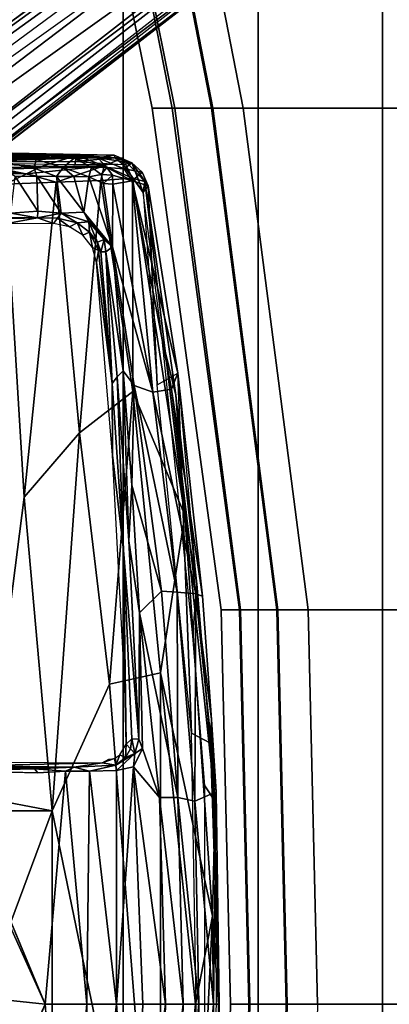
# Model space of a CAD drawing. Units: inches. Extents: x -15.3 to 11.7, y -13.4 to 13.4.
# Drawn here: x 6.5 to 8.2, y 0 to 4.5 of the extents above; entities that cross this region are included whole.
import ezdxf

# ---------------------------------------------------------------- set-up
doc = ezdxf.new("R2010")
doc.units = ezdxf.units.IN
doc.header["$MEASUREMENT"] = 0
for name, color, linetype in [('SEAT-BASE', 5, 'Continuous'), ('SEAT-CHASSIS', 5, 'Continuous'), ('SEAT-FABRIC', 5, 'Continuous'), ('SEAT-FRAME', 5, 'Continuous')]:
    doc.layers.add(name, color=color, linetype=linetype)

msp = doc.modelspace()

# ---------------------------------------------------------------- linework, layer by layer
at = {"layer": 'SEAT-BASE'}
for points in [[(1.2953, 1.5183, 6.6264), (10.5081, 7.9217, 4.1389), (10.0664, 7.7249, 4.2077), (1.1848, 1.6988, 6.5161)], [(10.5407, 7.8174, 4.1776), (10.5081, 7.9217, 4.1389), (1.2953, 1.5183, 6.6264), (1.4887, 1.3703, 6.6746)], [(10.6296, 7.7236, 4.1833), (10.5407, 7.8174, 4.1776), (1.4887, 1.3703, 6.6746), (1.581, 1.2915, 6.6862)], [(10.0664, 7.7249, 4.2077), (8.5718, 6.7596, 4.5256), (1.2838, 1.8102, 6.4477), (1.1848, 1.6988, 6.5161)], [(10.6296, 7.7236, 4.1833), (1.581, 1.2915, 6.6862), (1.7169, 1.1045, 6.6862), (10.6303, 7.7226, 4.1833)], [(1.7169, 1.1045, 6.6862), (1.7632, 0.9924, 6.6746), (10.6921, 7.609, 4.1776), (10.6303, 7.7226, 4.1833)], [(1.7632, 0.9924, 6.6746), (1.8442, 0.7627, 6.6264), (10.7812, 7.5459, 4.1389), (10.6921, 7.609, 4.1776)], [(1.9818, 0.6018, 6.5161), (10.4576, 7.1866, 4.2077), (10.7812, 7.5459, 4.1389), (1.8442, 0.7627, 6.6264)], [(1.9818, 0.6018, 6.5161), (2.1183, 0.6616, 6.4477), (9.0776, 6.0634, 4.5256), (10.4576, 7.1866, 4.2077)], [(1.2838, 1.8102, 6.4477), (8.5718, 6.7596, 4.5256), (7.944, 6.3772, 4.6397), (1.2646, 1.8511, 6.3972)], [(1.2505, 1.8631, 6.3529), (1.2646, 1.8511, 6.3972), (7.944, 6.3772, 4.6397), (7.7649, 6.284, 4.6557)], [(1.245, 1.8643, 6.3093), (1.2505, 1.8631, 6.3529), (7.7649, 6.284, 4.6557), (7.1128, 5.8672, 4.7721)], [(2.1513, 0.6307, 6.3972), (8.5199, 5.5846, 4.6397), (9.0776, 6.0634, 4.5256), (2.1183, 0.6616, 6.4477)], [(7.2063, 5.9317, 4.6757), (2.2236, 2.5256, 6.0373), (1.245, 1.8643, 6.3093), (7.1128, 5.8672, 4.7721)], [(3.054, 3.0807, 5.78), (2.2236, 2.5256, 6.0373), (7.2063, 5.9317, 4.6757), (3.4855, 3.3577, 5.6397)], [(3.4855, 3.3577, 5.6397), (7.2063, 5.9317, 4.6757), (7.2261, 5.9225, 4.6372), (3.4054, 3.2491, 5.6263)], [(3.4054, 3.2491, 5.6263), (7.2261, 5.9225, 4.6372), (7.139, 5.7769, 4.6181), (4.9284, 4.229, 5.2032)], [(8.1064, 5.9402, 3.287), (4.5994, 3.3925, 3.703), (7.3118, 5.4297, 3.4007), (8.1064, 5.9402, 3.287)], [(4.5994, 3.3925, 3.703), (8.1064, 5.9402, 3.287), (8.1545, 5.874, 3.287), (4.6477, 3.326, 3.703)], [(8.1545, 5.874, 3.287), (7.4234, 5.276, 3.4007), (4.6477, 3.326, 3.703), (8.1545, 5.874, 3.287)], [(7.139, 5.7769, 4.6181), (6.7616, 5.4229, 4.7054), (4.981, 4.1071, 5.1669), (4.9284, 4.229, 5.2032)], [(8.3759, 5.443, 4.6557), (2.1583, 0.6136, 6.3529), (2.1513, 0.6307, 6.3972), (8.5199, 5.5846, 4.6397)], [(6.9732, 5.4582, 4.571), (4.9868, 3.9903, 5.0682), (4.9702, 3.9526, 5.0235), (6.993, 5.4002, 4.4435)], [(4.981, 4.1071, 5.1669), (6.7616, 5.4229, 4.7054), (6.9732, 5.4582, 4.571), (4.9868, 3.9903, 5.0682)], [(7.7781, 4.9516, 4.7721), (8.3759, 5.443, 4.6557), (2.1583, 0.6136, 6.3529), (2.1578, 0.608, 6.3093)], [(7.3118, 5.4297, 3.4007), (4.5994, 3.3925, 3.703), (4.4898, 3.4374, 3.775), (7.1082, 5.3432, 3.4674)], [(4.9828, 3.8933, 4.7299), (7.0167, 5.3769, 4.3255), (6.9558, 5.2963, 4.1366), (4.9543, 3.8392, 4.4566)], [(6.993, 5.4002, 4.4435), (7.0167, 5.3769, 4.3255), (4.9828, 3.8933, 4.7299), (4.9702, 3.9526, 5.0235)], [(4.4898, 3.4374, 3.775), (4.5596, 3.5315, 3.8518), (6.9761, 5.2899, 3.5803), (7.1082, 5.3432, 3.4674)], [(6.9558, 5.2963, 4.1366), (6.9761, 5.2899, 3.5803), (4.5596, 3.5315, 3.8518), (4.9543, 3.8392, 4.4566)], [(7.2782, 5.1092, 3.4674), (4.6566, 3.2078, 3.775), (4.6477, 3.326, 3.703), (7.4234, 5.276, 3.4007)], [(7.2782, 5.1092, 3.4674), (7.1867, 5, 3.5803), (4.7677, 3.2451, 3.8518), (4.6566, 3.2078, 3.775)], [(7.7781, 4.9516, 4.7721), (2.1578, 0.608, 6.3093), (3.0891, 1.3343, 6.0373), (7.8683, 5.0206, 4.6757)], [(4.2704, 2.2773, 5.6397), (7.8683, 5.0206, 4.6757), (3.0891, 1.3343, 6.0373), (3.8737, 1.9525, 5.78)], [(5.545, 3.3804, 5.2032), (7.7002, 5.0044, 4.6181), (7.8656, 5.0423, 4.6372), (4.1424, 2.2347, 5.6263)], [(4.1424, 2.2347, 5.6263), (7.8656, 5.0423, 4.6372), (7.8683, 5.0206, 4.6757), (4.2704, 2.2773, 5.6397)], [(5.1822, 3.5255, 4.4566), (7.1865, 4.9787, 4.1366), (7.282, 5.0118, 4.3255), (5.2425, 3.5358, 4.7299)], [(5.295, 3.5055, 5.0235), (5.2425, 3.5358, 4.7299), (7.282, 5.0118, 4.3255), (7.2968, 4.982, 4.4435)], [(5.1822, 3.5255, 4.4566), (4.7677, 3.2451, 3.8518), (7.1867, 5, 3.5803), (7.1865, 4.9787, 4.1366)], [(7.2968, 4.982, 4.4435), (5.295, 3.5055, 5.0235), (5.336, 3.5097, 5.0682), (7.3459, 4.9452, 4.571)], [(5.545, 3.3804, 5.2032), (5.4453, 3.4681, 5.1669), (7.2469, 4.7549, 4.7054), (7.7002, 5.0044, 4.6181)], [(5.336, 3.5097, 5.0682), (7.3459, 4.9452, 4.571), (7.2469, 4.7549, 4.7054), (5.4453, 3.4681, 5.1669)]]:
    msp.add_3dface(points, dxfattribs=at)
at = {"layer": 'SEAT-CHASSIS'}
for points in [[(6.9128, 3.855, 28.7521), (6.0676, 3.8606, 28.7117), (5.5754, 3.856, 29.0901)], [(6.9128, 3.855, 28.7521), (5.5754, 3.856, 29.0901), (6.9173, 3.8418, 28.7697)], [(5.5754, 3.856, 29.0901), (6.1572, 3.8421, 28.9672), (6.9173, 3.8418, 28.7697)], [(6.0676, 3.8606, 28.7117), (6.9128, 3.855, 28.7521), (6.2931, 3.8671, 28.3423)], [(6.2028, 3.8666, 27.7043), (6.3823, 3.8612, 28.0049), (6.5501, 3.8585, 27.6868)], [(6.3131, 3.8541, 27.3736), (6.2028, 3.8666, 27.7043), (6.5501, 3.8585, 27.6868)], [(6.9128, 3.855, 28.7521), (6.3823, 3.8612, 28.0049), (6.2931, 3.8671, 28.3423)], [(6.5501, 3.8585, 27.6868), (6.5579, 3.8345, 27.3714), (6.3131, 3.8541, 27.3736)], [(6.3825, 3.8291, 27.2515), (6.3131, 3.8541, 27.3736), (6.5579, 3.8345, 27.3714)], [(6.5501, 3.8585, 27.6868), (6.3823, 3.8612, 28.0049), (6.9128, 3.855, 28.7521)], [(6.5501, 3.8585, 27.6868), (6.9128, 3.855, 28.7521), (6.839, 3.8415, 27.9622)], [(6.7311, 3.8407, 27.5916), (6.5579, 3.8345, 27.3714), (6.5501, 3.8585, 27.6868)], [(6.7311, 3.8407, 27.5916), (6.5501, 3.8585, 27.6868), (6.839, 3.8415, 27.9622)], [(6.9128, 3.855, 28.7521), (6.9929, 3.8193, 28.746), (6.839, 3.8415, 27.9622)], [(6.9128, 3.855, 28.7521), (6.9173, 3.8418, 28.7697), (6.9929, 3.8193, 28.746)], [(6.1572, 3.8421, 28.9672), (5.5511, 3.8248, 29.1067), (6.9173, 3.8418, 28.7697)], [(5.5511, 3.8248, 29.1067), (6.7359, 3.8253, 28.8293), (6.9173, 3.8418, 28.7697)], [(6.3825, 3.8291, 27.2515), (6.5579, 3.8345, 27.3714), (6.5487, 3.7958, 27.2761)], [(6.5487, 3.7958, 27.2761), (6.4086, 3.7909, 27.1974), (6.3825, 3.8291, 27.2515)], [(6.6811, 3.7982, 27.3843), (6.5487, 3.7958, 27.2761), (6.5579, 3.8345, 27.3714)], [(6.7311, 3.8407, 27.5916), (6.6811, 3.7982, 27.3843), (6.5579, 3.8345, 27.3714)], [(6.6811, 3.7982, 27.3843), (6.7311, 3.8407, 27.5916), (6.8091, 3.7998, 27.5614)], [(6.8091, 3.7998, 27.5614), (6.7982, 3.7558, 27.477), (6.6811, 3.7982, 27.3843)], [(6.7311, 3.8407, 27.5916), (6.839, 3.8415, 27.9622), (6.8794, 3.7983, 27.7365)], [(6.8794, 3.7983, 27.7365), (6.8091, 3.7998, 27.5614), (6.7311, 3.8407, 27.5916)], [(6.7359, 3.8253, 28.8293), (6.954, 3.8112, 28.762), (6.9173, 3.8418, 28.7697)], [(6.7982, 3.7558, 27.477), (6.8091, 3.7998, 27.5614), (6.8537, 3.7659, 27.587)], [(6.8794, 3.7983, 27.7365), (6.8537, 3.7659, 27.587), (6.8091, 3.7998, 27.5614)], [(6.9929, 3.8193, 28.746), (6.9582, 3.7927, 28.1576), (6.839, 3.8415, 27.9622)], [(6.839, 3.8415, 27.9622), (6.9582, 3.7927, 28.1576), (6.8794, 3.7983, 27.7365)], [(6.9173, 3.8418, 28.7697), (6.954, 3.8112, 28.762), (6.9929, 3.8193, 28.746)], [(6.954, 3.8112, 28.762), (7.0439, 3.6859, 28.744), (6.9929, 3.8193, 28.746)], [(6.9582, 3.7927, 28.1576), (6.9929, 3.8193, 28.746), (7.0398, 3.7776, 28.7181)], [(6.9929, 3.8193, 28.746), (7.0439, 3.6859, 28.744), (7.0675, 3.7153, 28.7228)], [(7.0398, 3.7776, 28.7181), (6.9929, 3.8193, 28.746), (7.0675, 3.7153, 28.7228)], [(6.5619, 3.7584, 27.252), (6.4086, 3.7909, 27.1974), (6.5487, 3.7958, 27.2761)], [(6.4086, 3.7909, 27.1974), (6.5619, 3.7584, 27.252), (6.4635, 3.7574, 27.1996)], [(6.5652, 3.5998, 27.2342), (6.4441, 3.5916, 27.18), (6.4635, 3.7574, 27.1996)], [(6.5652, 3.5998, 27.2342), (6.4635, 3.7574, 27.1996), (6.5619, 3.7584, 27.252)], [(6.5487, 3.7958, 27.2761), (6.6811, 3.7982, 27.3843), (6.6507, 3.7582, 27.3163)], [(6.5487, 3.7958, 27.2761), (6.6507, 3.7582, 27.3163), (6.5619, 3.7584, 27.252)], [(6.6507, 3.7582, 27.3163), (6.672, 3.5906, 27.3081), (6.5619, 3.7584, 27.252)], [(6.5652, 3.5998, 27.2342), (6.5619, 3.7584, 27.252), (6.672, 3.5906, 27.3081)], [(6.6507, 3.7582, 27.3163), (6.6811, 3.7982, 27.3843), (6.7296, 3.7573, 27.3914)], [(6.6507, 3.7582, 27.3163), (6.7746, 3.5962, 27.4001), (6.672, 3.5906, 27.3081)], [(6.7746, 3.5962, 27.4001), (6.6507, 3.7582, 27.3163), (6.7296, 3.7573, 27.3914)], [(6.7296, 3.7573, 27.3914), (6.6811, 3.7982, 27.3843), (6.7982, 3.7558, 27.477)], [(6.7982, 3.7558, 27.477), (6.7746, 3.5962, 27.4001), (6.7296, 3.7573, 27.3914)], [(6.9042, 3.4377, 27.5476), (6.7746, 3.5962, 27.4001), (6.7982, 3.7558, 27.477)], [(6.7982, 3.7558, 27.477), (6.8537, 3.7659, 27.587), (6.8643, 3.7254, 27.5722)], [(6.9042, 3.4377, 27.5476), (6.7982, 3.7558, 27.477), (6.8643, 3.7254, 27.5722)], [(6.8537, 3.7659, 27.587), (6.8794, 3.7983, 27.7365), (6.9052, 3.7628, 27.7172)], [(6.8537, 3.7659, 27.587), (6.9052, 3.7628, 27.7172), (6.864, 3.7264, 27.5726)], [(6.9069, 3.7223, 27.6723), (6.864, 3.7264, 27.5726), (6.9052, 3.7628, 27.7172)], [(6.9946, 3.7385, 28.1424), (6.9052, 3.7628, 27.7172), (6.8794, 3.7983, 27.7365)], [(6.9946, 3.7385, 28.1424), (6.8794, 3.7983, 27.7365), (6.9582, 3.7927, 28.1576)], [(6.9052, 3.7628, 27.7172), (6.9946, 3.7385, 28.1424), (6.9069, 3.7223, 27.6723)], [(6.9946, 3.7385, 28.1424), (6.9582, 3.7927, 28.1576), (7.0398, 3.7776, 28.7181)], [(7.0398, 3.7776, 28.7181), (7.0675, 3.7153, 28.7228), (6.9946, 3.7385, 28.1424)], [(6.8643, 3.7254, 27.5722), (6.9069, 3.7223, 27.6723), (6.9042, 3.4377, 27.5476)], [(6.9069, 3.7223, 27.6723), (7.0874, 2.7782, 27.7195), (6.9042, 3.4377, 27.5476)], [(6.9069, 3.7223, 27.6723), (6.9946, 3.7385, 28.1424), (7.0874, 2.7782, 27.7195)], [(7.0874, 2.7782, 27.7195), (6.9946, 3.7385, 28.1424), (7.172, 2.7923, 28.2669)], [(6.9946, 3.7385, 28.1424), (7.0675, 3.7153, 28.7228), (7.2012, 2.8641, 28.6734)], [(6.9946, 3.7385, 28.1424), (7.2012, 2.8641, 28.6734), (7.172, 2.7923, 28.2669)], [(7.0439, 3.6859, 28.744), (7.1081, 2.8124, 28.714), (7.0675, 3.7153, 28.7228)], [(7.1081, 2.8124, 28.714), (7.2012, 2.8641, 28.6734), (7.0675, 3.7153, 28.7228)], [(6.4441, 3.5916, 27.18), (6.5643, 3.5702, 27.2574), (6.3849, 3.5707, 27.1844)], [(6.5643, 3.5702, 27.2574), (6.4441, 3.5916, 27.18), (6.5652, 3.5998, 27.2342)], [(6.5652, 3.5998, 27.2342), (6.672, 3.5906, 27.3081), (6.5643, 3.5702, 27.2574)], [(6.5643, 3.5702, 27.2574), (6.672, 3.5906, 27.3081), (6.6555, 3.5676, 27.3291)], [(6.672, 3.5906, 27.3081), (6.7446, 3.5472, 27.4145), (6.6555, 3.5676, 27.3291)], [(6.7974, 3.5521, 27.4328), (6.672, 3.5906, 27.3081), (6.7746, 3.5962, 27.4001)], [(6.7446, 3.5472, 27.4145), (6.672, 3.5906, 27.3081), (6.7974, 3.5521, 27.4328)], [(6.7746, 3.5962, 27.4001), (6.9042, 3.4377, 27.5476), (6.8671, 3.4712, 27.518)], [(6.7974, 3.5521, 27.4328), (6.7746, 3.5962, 27.4001), (6.8671, 3.4712, 27.518)], [(6.2685, 3.5629, 27.577), (6.3849, 3.5707, 27.1844), (6.5643, 3.5702, 27.2574)], [(6.2685, 3.5629, 27.577), (6.5643, 3.5702, 27.2574), (6.4183, 3.5433, 28.6109)], [(6.4183, 3.5433, 28.6109), (6.5643, 3.5702, 27.2574), (6.6374, 3.5447, 28.548)], [(6.6555, 3.5676, 27.3291), (6.6374, 3.5447, 28.548), (6.5643, 3.5702, 27.2574)], [(6.6555, 3.5676, 27.3291), (6.7098, 3.5288, 28.5569), (6.6374, 3.5447, 28.548)], [(6.7098, 3.5288, 28.5569), (6.6555, 3.5676, 27.3291), (6.7446, 3.5472, 27.4145)], [(6.7446, 3.5472, 27.4145), (6.77, 3.4913, 28.5471), (6.7098, 3.5288, 28.5569)], [(6.7974, 3.5521, 27.4328), (6.801, 3.5041, 27.4906), (6.7446, 3.5472, 27.4145)], [(6.7446, 3.5472, 27.4145), (6.801, 3.5041, 27.4906), (6.77, 3.4913, 28.5471)], [(6.7974, 3.5521, 27.4328), (6.8671, 3.4712, 27.518), (6.8363, 3.4594, 27.533)], [(6.8363, 3.4594, 27.533), (6.801, 3.5041, 27.4906), (6.7974, 3.5521, 27.4328)], [(6.8136, 3.4352, 28.5268), (6.77, 3.4913, 28.5471), (6.801, 3.5041, 27.4906)], [(6.8136, 3.4352, 28.5268), (6.801, 3.5041, 27.4906), (6.8416, 3.422, 27.5822)], [(6.8363, 3.4594, 27.533), (6.8416, 3.422, 27.5822), (6.801, 3.5041, 27.4906)], [(6.8671, 3.4712, 27.518), (6.8519, 3.4159, 27.5552), (6.8363, 3.4594, 27.533)], [(6.8416, 3.422, 27.5822), (6.8363, 3.4594, 27.533), (6.8519, 3.4159, 27.5552)], [(6.8671, 3.4712, 27.518), (6.874, 3.4155, 27.5431), (6.8519, 3.4159, 27.5552)], [(6.9042, 3.4377, 27.5476), (6.874, 3.4155, 27.5431), (6.8671, 3.4712, 27.518)], [(6.8136, 3.4352, 28.5268), (6.8416, 3.422, 27.5822), (6.833, 3.3666, 28.524)], [(6.8416, 3.422, 27.5822), (6.9028, 2.8185, 27.4875), (6.833, 3.3666, 28.524)], [(6.9028, 2.8185, 27.4875), (6.8416, 3.422, 27.5822), (6.8519, 3.4159, 27.5552)], [(6.9028, 2.8185, 27.4875), (6.8519, 3.4159, 27.5552), (6.874, 3.4155, 27.5431)], [(6.874, 3.4155, 27.5431), (6.9042, 3.4377, 27.5476), (6.9532, 2.8758, 27.4787)], [(6.9532, 2.8758, 27.4787), (6.9258, 2.8481, 27.4725), (6.874, 3.4155, 27.5431)], [(6.9258, 2.8481, 27.4725), (6.9028, 2.8185, 27.4875), (6.874, 3.4155, 27.5431)], [(7.0874, 2.7782, 27.7195), (7.0036, 2.8084, 27.5367), (6.9042, 3.4377, 27.5476)], [(6.9042, 3.4377, 27.5476), (7.0036, 2.8084, 27.5367), (6.9532, 2.8758, 27.4787)], [(6.9042, 2.4924, 28.5096), (6.833, 3.3666, 28.524), (6.9028, 2.8185, 27.4875)], [(6.9258, 2.8481, 27.4725), (6.9532, 2.8758, 27.4787), (6.9791, 2.1039, 27.411)], [(6.9928, 2.3571, 27.4336), (6.9791, 2.1039, 27.411), (6.9532, 2.8758, 27.4787)], [(6.9532, 2.8758, 27.4787), (7.0036, 2.8084, 27.5367), (6.9928, 2.3571, 27.4336)], [(7.2642, 1.2305, 28.6457), (7.1081, 2.8124, 28.714), (7.2012, 2.8641, 28.6734)], [(7.3127, 1.8527, 28.6114), (7.172, 2.7923, 28.2669), (7.2012, 2.8641, 28.6734)], [(7.3495, 1.1851, 28.5969), (7.2642, 1.2305, 28.6457), (7.2012, 2.8641, 28.6734)], [(6.9552, 2.0612, 27.4265), (6.9028, 2.8185, 27.4875), (6.9258, 2.8481, 27.4725)], [(6.9552, 2.0612, 27.4265), (6.9042, 2.4924, 28.5096), (6.9028, 2.8185, 27.4875)], [(6.9928, 2.3571, 27.4336), (7.0036, 2.8084, 27.5367), (7.1266, 1.875, 27.5505)], [(7.0036, 2.8084, 27.5367), (7.0874, 2.7782, 27.7195), (7.1991, 1.8701, 27.718)], [(7.1991, 1.8701, 27.718), (7.1266, 1.875, 27.5505), (7.0036, 2.8084, 27.5367)], [(7.172, 2.7923, 28.2669), (7.2836, 1.8635, 28.2859), (7.0874, 2.7782, 27.7195)], [(7.0874, 2.7782, 27.7195), (7.2836, 1.8635, 28.2859), (7.1991, 1.8701, 27.718)], [(7.3127, 1.8527, 28.6114), (7.2836, 1.8635, 28.2859), (7.172, 2.7923, 28.2669)], [(6.9552, 2.0612, 27.4265), (6.9614, 1.4451, 28.4985), (6.9042, 2.4924, 28.5096)], [(6.9791, 2.1039, 27.411), (6.9928, 2.3571, 27.4336), (7.0282, 1.7768, 27.3999)], [(7.1266, 1.875, 27.5505), (7.0282, 1.7768, 27.3999), (6.9928, 2.3571, 27.4336)], [(7.0282, 1.7768, 27.3999), (7.0247, 1.2032, 27.3699), (6.9791, 2.1039, 27.411)], [(6.9934, 1.2056, 27.3923), (6.9667, 1.1812, 28.3338), (6.9552, 2.0612, 27.4265)], [(6.9614, 1.4451, 28.4985), (6.9552, 2.0612, 27.4265), (6.9667, 1.1812, 28.3338)], [(7.0247, 1.2032, 27.3699), (6.9934, 1.2056, 27.3923), (6.9552, 2.0612, 27.4265)], [(7.1266, 1.875, 27.5505), (7.2008, 0.9383, 27.5595), (7.0282, 1.7768, 27.3999)], [(7.2008, 0.9383, 27.5595), (7.1266, 1.875, 27.5505), (7.1991, 1.8701, 27.718)], [(7.1991, 1.8701, 27.718), (7.2836, 1.8635, 28.2859), (7.2785, 0.9228, 27.7501)], [(7.1991, 1.8701, 27.718), (7.2785, 0.9228, 27.7501), (7.2008, 0.9383, 27.5595)], [(7.3758, 0.9646, 28.5704), (7.2785, 0.9228, 27.7501), (7.2836, 1.8635, 28.2859)], [(7.354, 1.2933, 28.5818), (7.3758, 0.9646, 28.5704), (7.2836, 1.8635, 28.2859)], [(7.2836, 1.8635, 28.2859), (7.3127, 1.8527, 28.6114), (7.354, 1.2933, 28.5818)], [(7.0282, 1.7768, 27.3999), (7.0416, 1.1606, 27.3671), (7.0247, 1.2032, 27.3699)], [(7.1188, 0.9386, 27.437), (7.0416, 1.1606, 27.3671), (7.0282, 1.7768, 27.3999)], [(7.2008, 0.9383, 27.5595), (7.1188, 0.9386, 27.437), (7.0282, 1.7768, 27.3999)], [(6.9667, 1.1812, 28.3338), (6.9654, 1.2565, 28.4236), (6.9614, 1.4451, 28.4985)], [(7.3886, 0.0001, 28.572), (7.3495, 1.1851, 28.5969), (7.354, 1.2933, 28.5818)], [(7.3758, 0.9646, 28.5704), (7.3886, 0.0001, 28.572), (7.354, 1.2933, 28.5818)], [(6.9388, 1.1317, 28.2681), (6.9667, 1.1812, 28.3338), (6.9641, 1.1198, 27.3471)], [(6.9667, 1.1812, 28.3338), (6.9859, 1.1591, 27.3799), (6.9641, 1.1198, 27.3471)], [(6.9667, 1.1812, 28.3338), (6.9934, 1.2056, 27.3923), (6.9859, 1.1591, 27.3799)], [(6.9859, 1.1591, 27.3799), (6.9934, 1.2056, 27.3923), (7.0057, 1.1381, 27.3525)], [(6.9934, 1.2056, 27.3923), (7.0247, 1.2032, 27.3699), (7.0057, 1.1381, 27.3525)], [(7.0057, 1.1381, 27.3525), (7.0247, 1.2032, 27.3699), (7.0416, 1.1606, 27.3671)], [(6.9199, 1.0861, 27.3001), (6.9136, 1.115, 28.2764), (6.9388, 1.1317, 28.2681)], [(6.9224, 1.0618, 27.2678), (6.9199, 1.0861, 27.3001), (7.0057, 1.1381, 27.3525)], [(7.0057, 1.1381, 27.3525), (6.9199, 1.0861, 27.3001), (6.9641, 1.1198, 27.3471)], [(6.9388, 1.1317, 28.2681), (6.9641, 1.1198, 27.3471), (6.9199, 1.0861, 27.3001)], [(6.9224, 1.0618, 27.2678), (7.0057, 1.1381, 27.3525), (6.9998, 1.0786, 27.321)], [(7.0057, 1.1381, 27.3525), (6.9641, 1.1198, 27.3471), (6.9859, 1.1591, 27.3799)], [(6.9998, 1.0786, 27.321), (7.0416, 1.1606, 27.3671), (7.1188, 0.9386, 27.437)], [(7.0057, 1.1381, 27.3525), (7.0416, 1.1606, 27.3671), (6.9998, 1.0786, 27.321)], [(6.1109, 1.0829, 27.1323), (6.5986, 0, 27.1336), (2.3323, 0.4546, 27.1286)], [(6.1109, 1.0829, 27.1323), (6.1574, 1.0603, 27.1344), (6.5986, 0, 27.1336)], [(6.5508, 1.0686, 27.1479), (6.1574, 1.0603, 27.1344), (6.1887, 1.0735, 27.1564)], [(6.1887, 1.0735, 27.1564), (6.2345, 1.083, 27.5577), (6.7311, 1.0767, 27.1988)], [(6.1887, 1.0735, 27.1564), (6.7311, 1.0767, 27.1988), (6.5508, 1.0686, 27.1479)], [(6.2648, 1.0824, 27.5577), (6.7311, 1.0767, 27.1988), (6.2345, 1.083, 27.5577)], [(6.8576, 1.0955, 28.1875), (6.2648, 1.0824, 27.5577), (6.3629, 1.0985, 28.339)], [(6.2648, 1.0824, 27.5577), (6.8576, 1.0955, 28.1875), (6.7311, 1.0767, 27.1988)], [(6.7311, 1.0767, 27.1988), (6.691, 1.0575, 27.1625), (6.5508, 1.0686, 27.1479)], [(6.691, 1.0575, 27.1625), (6.7311, 1.0767, 27.1988), (6.8007, 1.0578, 27.2016)], [(6.9199, 1.0861, 27.3001), (6.7311, 1.0767, 27.1988), (6.8576, 1.0955, 28.1875)], [(6.8007, 1.0578, 27.2016), (6.7311, 1.0767, 27.1988), (6.9199, 1.0861, 27.3001)], [(6.9199, 1.0861, 27.3001), (6.9224, 1.0618, 27.2678), (6.8007, 1.0578, 27.2016)], [(6.9136, 1.115, 28.2764), (6.9199, 1.0861, 27.3001), (6.8576, 1.0955, 28.1875)], [(6.8576, 1.0955, 28.1875), (6.8887, 1.1124, 28.2907), (6.9136, 1.115, 28.2764)], [(6.9224, 1.0618, 27.2678), (6.9998, 1.0786, 27.321), (6.9231, 0, 27.247)], [(7.0433, 0, 27.3345), (6.9231, 0, 27.247), (6.9998, 1.0786, 27.321)], [(6.9998, 1.0786, 27.321), (7.1188, 0.9386, 27.437), (7.1455, 0, 27.4415)], [(6.9998, 1.0786, 27.321), (7.1455, 0, 27.4415), (7.0433, 0, 27.3345)], [(6.5656, 1.05, 27.1355), (6.1574, 1.0603, 27.1344), (6.5508, 1.0686, 27.1479)], [(6.5656, 1.05, 27.1355), (6.5508, 1.0686, 27.1479), (6.691, 1.0575, 27.1625)], [(6.691, 1.0575, 27.1625), (6.789, 0, 27.1824), (6.5986, 0, 27.1336)], [(6.8007, 1.0578, 27.2016), (6.789, 0, 27.1824), (6.691, 1.0575, 27.1625)], [(6.8007, 1.0578, 27.2016), (6.9231, 0, 27.247), (6.789, 0, 27.1824)], [(6.8007, 1.0578, 27.2016), (6.9224, 1.0618, 27.2678), (6.9231, 0, 27.247)], [(7.1455, 0, 27.4415), (7.1188, 0.9386, 27.437), (7.2264, 0, 27.564)], [(7.2008, 0.9383, 27.5595), (7.2264, 0, 27.564), (7.1188, 0.9386, 27.437)], [(7.3627, 0, 28.1999), (7.2785, 0.9228, 27.7501), (7.3758, 0.9646, 28.5704)], [(7.3627, 0, 28.1999), (7.3758, 0.9646, 28.5704), (7.3886, 0.0001, 28.572)], [(7.2966, 0, 27.7342), (7.2008, 0.9383, 27.5595), (7.2785, 0.9228, 27.7501)], [(7.2264, 0, 27.564), (7.2008, 0.9383, 27.5595), (7.2966, 0, 27.7342)], [(7.3627, 0, 28.1999), (7.2966, 0, 27.7342), (7.2785, 0.9228, 27.7501)], [(2.3323, 0.4546, 27.1286), (6.5986, 0, 27.1336), (6.1109, -1.0829, 27.1323)], [(6.5986, 0, 27.1336), (6.789, 0, 27.1824), (6.691, -1.0575, 27.1625)], [(6.691, -1.0575, 27.1625), (6.789, 0, 27.1824), (6.8007, -1.0578, 27.2016)], [(6.789, 0, 27.1824), (6.9231, 0, 27.247), (6.8007, -1.0578, 27.2016)], [(6.9231, 0, 27.247), (6.9224, -1.0618, 27.2678), (6.8007, -1.0578, 27.2016)], [(6.9231, 0, 27.247), (6.9998, -1.0786, 27.321), (6.9224, -1.0618, 27.2678)], [(6.9998, -1.0786, 27.321), (6.9231, 0, 27.247), (7.0433, 0, 27.3345)], [(7.1455, 0, 27.4415), (7.1188, -0.9386, 27.437), (6.9998, -1.0786, 27.321)], [(7.0433, 0, 27.3345), (7.1455, 0, 27.4415), (6.9998, -1.0786, 27.321)], [(7.2264, 0, 27.564), (7.1188, -0.9386, 27.437), (7.1455, 0, 27.4415)], [(7.1188, -0.9386, 27.437), (7.2264, 0, 27.564), (7.2008, -0.9383, 27.5595)], [(7.2785, -0.9228, 27.7501), (7.2008, -0.9383, 27.5595), (7.2966, 0, 27.7342)], [(7.2966, 0, 27.7342), (7.2008, -0.9383, 27.5595), (7.2264, 0, 27.564)], [(7.3495, -1.1851, 28.5969), (7.2645, -1.227, 28.6456), (7.3886, 0.0001, 28.572)], [(7.2645, -1.227, 28.6456), (7.2852, -0.0015, 28.6375), (7.3886, 0.0001, 28.572)], [(7.3758, -0.9598, 28.5697), (7.2785, -0.9228, 27.7501), (7.3627, 0, 28.1999)], [(7.2785, -0.9228, 27.7501), (7.2966, 0, 27.7342), (7.3627, 0, 28.1999)], [(7.3495, -1.1851, 28.5969), (7.3758, -0.9598, 28.5697), (7.3886, 0.0001, 28.572)], [(7.3886, 0.0001, 28.572), (7.3758, -0.9598, 28.5697), (7.3627, 0, 28.1999)], [(6.5986, 0, 27.1336), (6.1574, -1.0603, 27.1344), (6.1109, -1.0829, 27.1323)]]:
    msp.add_3dface(points, dxfattribs=at)
for points, invisible_edges in [([(7.3495, 1.1851, 28.5969), (7.3127, 1.8527, 28.6114), (7.2012, 2.8641, 28.6734)], 1), ([(6.9791, 2.1039, 27.411), (6.9552, 2.0612, 27.4265), (6.9258, 2.8481, 27.4725)], 1), ([(6.9552, 2.0612, 27.4265), (6.9791, 2.1039, 27.411), (7.0247, 1.2032, 27.3699)], 1), ([(7.354, 1.2933, 28.5818), (7.3127, 1.8527, 28.6114), (7.3495, 1.1851, 28.5969)], 2), ([(7.2852, 0.0015, 28.6375), (7.2642, 1.2305, 28.6457), (7.3495, 1.1851, 28.5969)], 12), ([(7.3886, 0.0001, 28.572), (7.2852, 0.0015, 28.6375), (7.3495, 1.1851, 28.5969)], 2), ([(6.5986, 0, 27.1336), (6.1574, 1.0603, 27.1344), (6.5656, 1.05, 27.1355)], 12), ([(6.5656, 1.05, 27.1355), (6.691, 1.0575, 27.1625), (6.5986, 0, 27.1336)], 12), ([(6.5656, -1.05, 27.1355), (6.1574, -1.0603, 27.1344), (6.5986, 0, 27.1336)], 12), ([(6.5986, 0, 27.1336), (6.691, -1.0575, 27.1625), (6.5656, -1.05, 27.1355)], 12)]:
    msp.add_3dface(points, dxfattribs=dict(at, invisible_edges=invisible_edges))
at = {"layer": 'SEAT-FABRIC'}
for points in [[(5.7583, -8.2844, 34.4915), (6.9532, -7.9415, 34.2446), (6.9532, 7.9415, 34.2446), (5.7583, 8.2844, 34.4915)], [(7.5666, 7.6729, 34.0885), (6.9532, 7.9415, 34.2446), (6.9532, -7.9415, 34.2446), (7.5666, -7.6729, 34.0885)], [(7.5666, 7.6729, 34.0885), (7.5666, -7.6729, 34.0885), (8.1312, -7.2783, 33.9064), (8.1312, 7.2783, 33.9064)], [(8.6022, 6.7381, 33.6978), (8.1312, 7.2783, 33.9064), (8.1312, -7.2783, 33.9064), (8.6022, -6.7381, 33.6978)]]:
    msp.add_3dface(points, dxfattribs=at)
at = {"layer": 'SEAT-FRAME'}
for points in [[(7.1883, 4.0674, 32.7367), (7.0846, 4.0674, 32.8734), (6.8227, 5.3464, 32.9832), (6.9301, 5.3464, 32.8395)], [(6.8227, 5.3464, 32.9832), (7.0846, 4.0674, 32.8734), (7.1761, 4.0674, 33.0471), (6.9242, 5.3464, 33.1513)], [(6.9242, 5.3464, 33.1513), (7.1761, 4.0674, 33.0471), (7.3599, 4.0674, 33.1162), (7.1117, 5.3464, 33.2096)], [(7.355, 4.0674, 32.7773), (7.1883, 4.0674, 32.7367), (6.9301, 5.3464, 32.8395), (7.1068, 5.3464, 32.8706)], [(7.355, 4.0674, 32.7773), (7.1068, 5.3464, 32.8706), (7.2492, 5.3432, 32.9078), (7.4974, 4.0674, 32.8145)], [(7.3599, 4.0674, 33.1162), (8.8614, 4.0674, 32.9365), (8.5769, 5.341, 33.1365), (7.1117, 5.3464, 33.2096)], [(8.4528, 4.0674, 32.6761), (7.4974, 4.0674, 32.8145), (7.2492, 5.3432, 32.9078), (8.1683, 5.3425, 32.876)], [(7.0846, 4.0674, 32.8734), (7.3987, 1.7904, 32.668), (7.4809, 1.7904, 32.833), (7.1761, 4.0674, 33.0471)], [(7.4857, 1.7904, 32.5255), (7.3987, 1.7904, 32.668), (7.0846, 4.0674, 32.8734), (7.1883, 4.0674, 32.7367)], [(7.1761, 4.0674, 33.0471), (7.4809, 1.7904, 32.833), (7.6551, 1.7904, 32.8934), (7.3599, 4.0674, 33.1162)], [(7.6502, 1.7904, 32.5544), (7.4857, 1.7904, 32.5255), (7.1883, 4.0674, 32.7367), (7.355, 4.0674, 32.7773)], [(7.6502, 1.7904, 32.5544), (7.355, 4.0674, 32.7773), (7.4974, 4.0674, 32.8145), (7.7926, 1.7904, 32.5916)], [(7.3599, 4.0674, 33.1162), (7.6551, 1.7904, 32.8934), (9.1035, 1.7904, 32.6658), (8.8614, 4.0674, 32.9365)], [(8.6949, 1.7904, 32.4053), (7.7926, 1.7904, 32.5916), (7.4974, 4.0674, 32.8145), (8.4528, 4.0674, 32.6761)], [(5.7942, 3.8517, 29.0782), (6.5806, 3.8022, 29.3667), (6.7419, 3.8533, 28.854)], [(6.7342, 3.8106, 28.825), (5.7948, 3.8249, 29.0496), (5.7942, 3.8517, 29.0782), (6.7419, 3.8533, 28.854)], [(5.7942, 3.8517, 29.0782), (6.3082, 3.7938, 29.5054), (6.5806, 3.8022, 29.3667)], [(6.7419, 3.8533, 28.854), (6.5806, 3.8022, 29.3667), (6.8671, 3.8052, 29.1382)], [(6.7342, 3.8106, 28.825), (6.7419, 3.8533, 28.854), (6.9501, 3.841, 28.785), (6.954, 3.8112, 28.762)], [(6.7419, 3.8533, 28.854), (6.8671, 3.8052, 29.1382), (6.9501, 3.841, 28.785)], [(6.3082, 3.7938, 29.5054), (6.5146, 3.7701, 29.502), (6.5806, 3.8022, 29.3667)], [(6.5146, 3.7701, 29.502), (6.6487, 3.7319, 29.452), (6.8671, 3.8052, 29.1382)], [(6.5806, 3.8022, 29.3667), (6.5146, 3.7701, 29.502), (6.8671, 3.8052, 29.1382)], [(6.8523, 3.739, 29.2585), (6.8671, 3.8052, 29.1382), (6.6487, 3.7319, 29.452)], [(6.8671, 3.8052, 29.1382), (6.8523, 3.739, 29.2585), (6.995, 3.75, 28.997)], [(6.8671, 3.8052, 29.1382), (6.995, 3.75, 28.997), (6.9501, 3.841, 28.785)], [(6.9501, 3.841, 28.785), (6.995, 3.75, 28.997), (7.0517, 3.7344, 28.7729)], [(6.9993, 3.7481, 28.7529), (6.954, 3.8112, 28.762), (6.9501, 3.841, 28.785), (7.0517, 3.7344, 28.7729)], [(4.9704, 3.784, 29.8239), (6.5146, 3.7701, 29.502), (6.3082, 3.7938, 29.5054)], [(4.9704, 3.784, 29.8239), (6.4181, 3.7223, 29.5705), (6.5146, 3.7701, 29.502)], [(6.6487, 3.7319, 29.452), (6.5146, 3.7701, 29.502), (6.4181, 3.7223, 29.5705)], [(6.5037, 2.3024, 29.6107), (6.4181, 3.7223, 29.5705), (6.3281, 0.9361, 29.6884)], [(6.5037, 2.3024, 29.6107), (6.6487, 3.7319, 29.452), (6.4181, 3.7223, 29.5705)], [(6.6487, 3.7319, 29.452), (6.5037, 2.3024, 29.6107), (6.7546, 2.594, 29.4947)], [(6.8523, 3.739, 29.2585), (6.6487, 3.7319, 29.452), (6.7546, 2.594, 29.4947)], [(6.9967, 2.7811, 29.2911), (6.8523, 3.739, 29.2585), (6.7546, 2.594, 29.4947)], [(6.995, 3.75, 28.997), (6.8523, 3.739, 29.2585), (6.9967, 2.7811, 29.2911)], [(7.2332, 2.2201, 28.9639), (6.995, 3.75, 28.997), (6.9967, 2.7811, 29.2911)], [(6.995, 3.75, 28.997), (7.2332, 2.2201, 28.9639), (7.0517, 3.7344, 28.7729)], [(6.9993, 3.7481, 28.7529), (7.0517, 3.7344, 28.7729), (7.0445, 3.685, 28.7439), (6.9993, 3.7481, 28.7529)], [(7.0445, 3.685, 28.7439), (7.0517, 3.7344, 28.7729), (7.1919, 2.7655, 28.7018), (7.1303, 3.0189, 28.7066)], [(7.1919, 2.7655, 28.7018), (7.0517, 3.7344, 28.7729), (7.2332, 2.2201, 28.9639)], [(7.27, 1.6722, 28.6407), (7.1303, 3.0189, 28.7066), (7.1919, 2.7655, 28.7018), (7.2878, 1.9067, 28.6551)], [(6.7546, 2.594, 29.4947), (6.8917, 1.4526, 29.4791), (6.9967, 2.7811, 29.2911)], [(7.123, 1.505, 29.2977), (6.9967, 2.7811, 29.2911), (6.8917, 1.4526, 29.4791)], [(6.9967, 2.7811, 29.2911), (7.123, 1.505, 29.2977), (7.2332, 2.2201, 28.9639)], [(7.2332, 2.2201, 28.9639), (7.2878, 1.9067, 28.6551), (7.1919, 2.7655, 28.7018)], [(6.6305, 0.8775, 29.6004), (6.7546, 2.594, 29.4947), (6.5037, 2.3024, 29.6107)], [(6.6305, 0.8775, 29.6004), (6.8917, 1.4526, 29.4791), (6.7546, 2.594, 29.4947)], [(6.5037, 2.3024, 29.6107), (6.3281, 0.9361, 29.6884), (6.6305, 0.8775, 29.6004)], [(7.3591, 0.4004, 28.931), (7.2332, 2.2201, 28.9639), (7.123, 1.505, 29.2977)], [(7.3712, 0.9205, 28.6236), (7.2878, 1.9067, 28.6551), (7.2332, 2.2201, 28.9639)], [(7.3712, 0.9205, 28.6236), (7.2332, 2.2201, 28.9639), (7.3591, 0.4004, 28.931)], [(7.27, 1.6722, 28.6407), (7.2878, 1.9067, 28.6551), (7.3712, 0.9205, 28.6236), (7.324, 0.9918, 28.6121)], [(7.4809, 1.7904, 32.833), (7.3987, 1.7904, 32.668), (7.4412, 0, 32.6155), (7.5234, 0, 32.7805)], [(7.3987, 1.7904, 32.668), (7.4857, 1.7904, 32.5255), (7.5283, 0, 32.473), (7.4412, 0, 32.6155)], [(7.6551, 1.7904, 32.8934), (7.4809, 1.7904, 32.833), (7.5234, 0, 32.7805), (7.6976, 0, 32.8409)], [(7.4857, 1.7904, 32.5255), (7.6502, 1.7904, 32.5544), (7.6927, 0, 32.5019), (7.5283, 0, 32.473)], [(7.8351, 0, 32.5391), (7.6927, 0, 32.5019), (7.6502, 1.7904, 32.5544), (7.7926, 1.7904, 32.5916)], [(9.1035, 1.7904, 32.6658), (7.6551, 1.7904, 32.8934), (7.6976, 0, 32.8409), (9.146, 0, 32.6133)], [(8.6949, 1.7904, 32.4053), (8.7374, 0, 32.3528), (7.8351, 0, 32.5391), (7.7926, 1.7904, 32.5916)], [(6.8917, 1.4526, 29.4791), (7.123, -1.505, 29.2977), (7.123, 1.505, 29.2977)], [(7.281, 0, 29.1222), (7.123, 1.505, 29.2977), (7.123, -1.505, 29.2977)], [(7.281, 0, 29.1222), (7.3591, 0.4004, 28.931), (7.123, 1.505, 29.2977)], [(7.123, -1.505, 29.2977), (6.8917, 1.4526, 29.4791), (6.6305, 0.8775, 29.6004)], [(7.324, -0.9918, 28.6121), (7.324, 0.9918, 28.6121), (7.3712, 0.9205, 28.6236), (7.3757, -0.0008, 28.6042)], [(6.6305, 0.8775, 29.6004), (6.3281, 0.9361, 29.6884), (5.9774, 0.8788, 29.8194)], [(7.3591, 0.4004, 28.931), (7.3868, -0.0015, 28.6075), (7.3712, 0.9205, 28.6236)], [(6.6305, 0.8775, 29.6004), (5.9774, 0.8788, 29.8194), (5.9774, -0.8788, 29.8194)], [(5.9774, -0.8788, 29.8194), (6.6305, -0.8775, 29.6004), (6.6305, 0.8775, 29.6004)], [(7.123, -1.505, 29.2977), (6.6305, 0.8775, 29.6004), (6.6305, -0.8775, 29.6004)], [(7.2332, -2.2201, 28.9639), (7.3718, -0.9114, 28.6228), (7.3591, 0.4004, 28.931)], [(7.281, 0, 29.1222), (7.2332, -2.2201, 28.9639), (7.3591, 0.4004, 28.931)], [(7.3718, -0.9114, 28.6228), (7.3868, -0.0015, 28.6075), (7.3591, 0.4004, 28.931)], [(7.4412, 0, 32.6155), (7.3987, -1.7904, 32.668), (7.4809, -1.7904, 32.833), (7.5234, 0, 32.7805)], [(7.5283, 0, 32.473), (7.4857, -1.7904, 32.5255), (7.3987, -1.7904, 32.668), (7.4412, 0, 32.6155)], [(7.5234, 0, 32.7805), (7.4809, -1.7904, 32.833), (7.6551, -1.7904, 32.8934), (7.6976, 0, 32.8409)], [(7.6927, 0, 32.5019), (7.6502, -1.7904, 32.5544), (7.4857, -1.7904, 32.5255), (7.5283, 0, 32.473)], [(7.6502, -1.7904, 32.5544), (7.6927, 0, 32.5019), (7.8351, 0, 32.5391), (7.7926, -1.7904, 32.5916)], [(7.6976, 0, 32.8409), (7.6551, -1.7904, 32.8934), (9.1035, -1.7904, 32.6658), (9.146, 0, 32.6133)]]:
    msp.add_3dface(points, dxfattribs=at)

doc.saveas('drawing.dxf')
